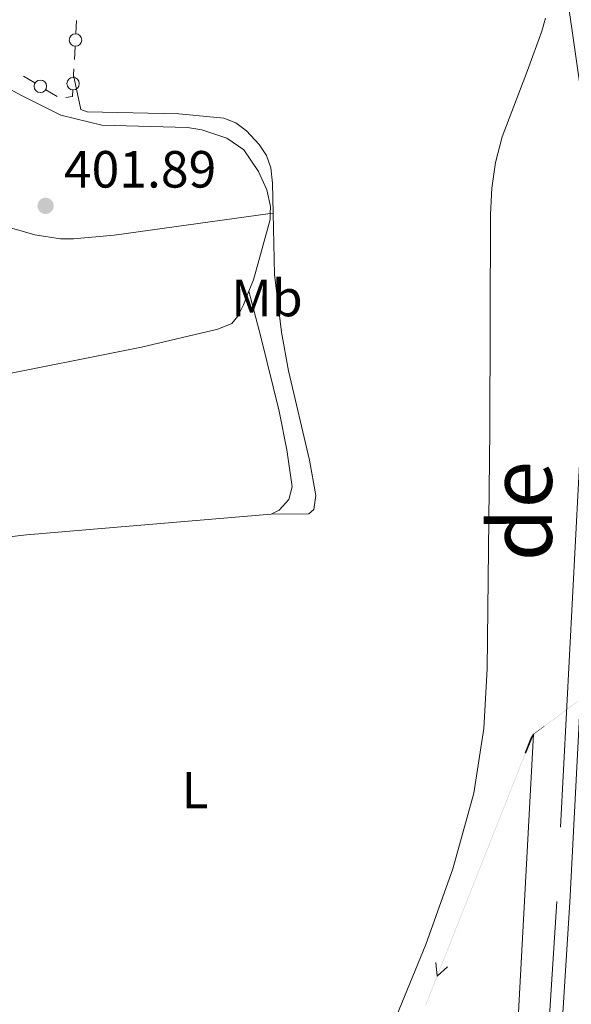
# Model space of a CAD drawing. Units: metres. Extents: x 628833 to 635788, y 683560 to 688316.
# Drawn here: x 630913 to 631018, y 687215 to 687403 of the extents above; entities that cross this region are included whole.
import ezdxf
from ezdxf.enums import TextEntityAlignment as Align

# ---------------------------------------------------------------- set-up
doc = ezdxf.new("R2010")
doc.units = ezdxf.units.M
doc.header["$MEASUREMENT"] = 0
doc.linetypes.add('DGN Style 3', pattern=[107.81580518752295, 77.01128941965925, -30.8045157678637])
for name, color, linetype, lineweight in [('Edificios construcciones cerramientos', 7, 'Continuous', 5), ('Entidades rústicas y varios', 7, 'Continuous', 5), ('Hidrografía', 7, 'Continuous', 5), ('Relieve y altimetría', 7, 'Continuous', 5), ('Textos de rotulación', 7, 'Continuous', 5), ('Trazados', 7, 'Continuous', 5), ('Viales y ferrocarril', 7, 'Continuous', 5)]:
    doc.layers.add(name, color=color, linetype=linetype, lineweight=lineweight)
doc.styles.add('Style-arial', font='arial.shx', dxfattribs={"bigfont": 'arialbig.shx'})
doc.styles.add('Style-Arial Narrow', font='txt')
doc.styles.add('Style-Times New Roman', font='txt')

# ---------------------------------------------------------------- blocks, each defined once
blk = doc.blocks.new('5PATER')
at = {"layer": 'Relieve y altimetría', "linetype": 'Continuous', "lineweight": 5}
h = blk.add_hatch(color=250, dxfattribs=at)
edge = h.paths.add_edge_path()
edge.add_ellipse((0, 0), major_axis=(-1.095731442945027, -1.110710700472634), ratio=0.9994222409660319, start_angle=0, end_angle=360)

msp = doc.modelspace()

# ---------------------------------------------------------------- linework, layer by layer
at = {"layer": 'Edificios construcciones cerramientos', "color": 250, "linetype": 'Continuous', "lineweight": 5}
for p, q in [((630923.798019808, 687403.2638215078, 400.6742967648514), (630923.6624111731, 687400.7680837833, 400.7281809906364)), ((630923.5268025382, 687398.2723460591, 400.7820652164213), (630923.3911939033, 687395.7766083349, 400.8359494422062)), ((630923.2091797395, 687392.423878809, 400.9085173792196), (630923.23, 687392.81, 400.9)), ((630923.2962678587, 687394.0295919278, 400.8736684002556), (630923.23, 687392.81, 400.9)), ((630913.6748498813, 687392.5978096738, 401.0871621941212), (630915.8148382995, 687391.3056889155, 401.0576068944306)), ((630917.9548267177, 687390.0135681569, 401.0280515947401), (630920.0948151357, 687388.7214473987, 400.9984962950495))]:
    msp.add_line(p, q, dxfattribs=at)
at = {"layer": 'Edificios construcciones cerramientos', "color": 250, "linetype": 'Continuous', "lineweight": 5, "extrusion": (-0.003676325869024851, 0.02225144604740146, 0.9997456465406112), "elevation": 13376.8026629671, "flags": 128}
msp.add_lwpolyline([(-734532.5717140466, -575194.1621189406), (-734533.8715718009, -575194.1621189406), (-734534.1306128423, -575195.3339718105)], dxfattribs=at)
at = {"layer": 'Edificios construcciones cerramientos', "color": 250, "linetype": 'Continuous', "lineweight": 5}
for centre in [(630923.5956488487, 687399.5196200775, 400.7551231035288), (630916.8858470598, 687390.6602690632, 401.0428292445854), (630923.140849635, 687391.176589167, 400.9360442333803)]:
    msp.add_circle(centre, 1.192941114496107, dxfattribs=at)
at = {"layer": 'Entidades rústicas y varios', "color": 92, "linetype": 'Continuous', "lineweight": 5}
msp.add_line((630960.8800000001, 687366.28, 401.65), (630961.4099999999, 687366.3500000001, 401.65), dxfattribs=at)
for points in [[(630892.56, 687402.8400000001, 401.6), (630894.06, 687399.3200000001, 401.71), (630913.27, 687388.8800000001, 401.43), (630920.77, 687385.1599999999, 401.41), (630928.6499999999, 687383.21, 401.39), (630945.05, 687382.74, 401.38), (630947.77, 687382.3500000001, 401.38), (630952.56, 687380.74, 401.44), (630955.8400000001, 687378.5, 401.44), (630958.6399999999, 687374.3600000001, 401.48), (630960.23, 687370.8200000001, 401.54), (630960.9099999999, 687367.6200000001, 401.55), (630960.8800000001, 687366.28, 401.61)], [(631013.53, 687403.72, 401.48), (631012.8200000001, 687401.25, 401.48), (631010.1000000001, 687393.69, 401.75), (631005.21, 687380.97, 401.5), (631003.98, 687376.0900000001, 401.59), (631003.25, 687371.1300000001, 401.69), (631002.99, 687366.1300000001, 401.75), (631002.8999999999, 687324.8, 402), (631002.3400000001, 687279.05, 402.25), (631001.75, 687267.6200000001, 402.26), (630999.81, 687255.28, 402.41), (630995.8200000001, 687240.74, 402.69), (630990.6300000001, 687226.29, 403.06), (630977.8400000001, 687194.96, 404.15)], [(630923.23, 687392.81, 400.9), (630924.6200000001, 687386.2, 401.28), (630925.8500000001, 687385.74, 401.28), (630943.3500000001, 687385.3900000001, 401.17), (630951.97, 687384.54, 401.17), (630954.27, 687383.6400000001, 401.17), (630956.31, 687382.1100000001, 401.17), (630958.77, 687379.49, 401.17), (630960.1399999999, 687377.3800000001, 401.18), (630960.96, 687375.0700000001, 401.21), (630961.3, 687372.0900000001, 401.28), (630961.4099999999, 687366.3500000001, 401.4)], [(630841.06, 687348.28, 402.51), (630855.48, 687358.3800000001, 402.38), (630865.8999999999, 687364.4299999999, 402.51), (630868.25, 687365.3200000001, 402.51), (630870.71, 687365.77, 402.51), (630890.23, 687366.8400000001, 402.51), (630898.72, 687366.7, 402.5), (630903.6300000001, 687365.74, 402.42), (630915.8400000001, 687362.2, 402.11), (630920.75, 687361.44, 402.01), (630923.22, 687361.4099999999, 401.98), (630931.01, 687362.1400000001, 401.99), (630960.8800000001, 687366.28, 401.65)], [(630960.8800000001, 687366.28, 401.61), (630960.8600000001, 687365.1200000001, 401.68), (630957.6499999999, 687353.6000000001, 402.13), (630956.77, 687351.3900000001, 402.23)], [(630961.4099999999, 687366.3500000001, 401.4), (630961.6599999999, 687354.5900000001, 401.67), (630963.01, 687343.53, 401.92), (630964.3400000001, 687336.1400000001, 402.07), (630968.3500000001, 687319.06, 402.37), (630969.6000000001, 687312.29, 402.51), (630969.22, 687309.5700000001, 402.91), (630968.26, 687308.79, 403.05), (630961.06, 687308.72, 403.09)], [(630956.77, 687351.3900000001, 402.23), (630955.76, 687348.8200000001, 402.35), (630954.6399999999, 687346.6000000001, 402.32), (630953.52, 687345.21, 402.3), (630950.8200000001, 687344.1200000001, 402.3), (630936.21, 687340.6599999999, 402.36), (630906.1200000001, 687334.7, 402.64), (630903.77, 687334.7, 402.66)], [(630956.77, 687351.3900000001, 402.23), (630959.0700000001, 687342.6799999999, 402.84), (630962.5700000001, 687328.4099999999, 402.73), (630964.06, 687321.03, 402.77), (630965.06, 687313.9299999999, 402.82), (630964.44, 687311.49, 402.92), (630962.5700000001, 687309.48, 403.05), (630961.06, 687308.72, 403.09)], [(630961.06, 687308.72, 403.09), (630914.22, 687304.72, 403.04), (630851.2, 687297.3800000001, 403.04), (630836.9299999999, 687296.02, 403.09)], [(631011.26, 687266.55, 402.66), (631006.47, 687177.75, 403.25), (631004.81, 687140.3, 403.67), (630999.45, 686964.1000000001, 407.04), (630997.5, 686936.7, 407.53), (630994.1000000001, 686906.8600000001, 408.08), (630993.78, 686904.48, 408.13), (630992.75, 686902.22, 408.12), (630990.1499999999, 686901.1799999999, 408.39), (630988.5700000001, 686901.1699999999, 408.39), (630965.78, 686919.3300000001, 408.1)]]:
    msp.add_polyline3d(points, dxfattribs=at)
at = {"layer": 'Hidrografía', "color": 5, "linetype": 'Continuous', "lineweight": 5, "elevation": 402.7015936011248, "flags": 128}
msp.add_lwpolyline([(630994.7892335034, 687221.9589523254), (630992.8005654912, 687220.1909521732), (630992.5803423824, 687222.8315490345)], dxfattribs=at)
at = {"layer": 'Hidrografía', "color": 5, "linetype": 'Continuous', "lineweight": 5, "extrusion": (0.006066935084666076, 0.004508646970656369, 0.999971431792515)}
msp.add_solid([(631005.7034019681, 687246.742652789, 7329.595097529873), (631002.4928451356, 687244.3567934417, 7329.595097529873), (631005.6437554843, 687246.8229167098, 7329.595097529873), (631002.4331986519, 687244.4370573624, 7329.595097529873)], dxfattribs=at)
at = {"layer": 'Hidrografía', "color": 5, "linetype": 'Continuous', "lineweight": 5, "extrusion": (-0.006066935084666096, -0.004508646970656342, -0.999971431792515)}
msp.add_solid([(-631002.4928451356, 687244.3567934417, -7329.595097529868), (-630999.282288303, 687241.9709340943, -7329.595097529868), (-631002.4331986519, 687244.4370573624, -7329.595097529868), (-630999.2226418193, 687242.051198015, -7329.595097529868)], dxfattribs=at)
at = {"layer": 'Hidrografía', "color": 5, "linetype": 'Continuous', "lineweight": 5, "extrusion": (0.006066935085163912, 0.00450864697102628, 0.9999714317925102)}
msp.add_solid([(630999.2822883009, 687241.9709340901, 7329.595098098242), (630997.2335063923, 687240.4484239081, 7329.595098098242), (630999.2226418172, 687242.0511980108, 7329.595098098242), (630997.1738599086, 687240.5286878287, 7329.595098098242)], dxfattribs=at)
at = {"layer": 'Hidrografía', "color": 5, "linetype": 'Continuous', "lineweight": 5, "extrusion": (-0.003540896762699163, -0.008963422610815971, -0.9999535584742003)}
for points in [[(-631004.3682963196, 687211.7109424786, -8796.808262973613), (-631002.8986003454, 687207.9907282721, -8796.808262973613), (-631004.2752909648, 687211.7476848781, -8796.808262973613), (-631002.8055949905, 687208.0274706715, -8796.808262973613)], [(-630997.0198164484, 687193.1098714455, -8796.808262973605), (-630995.5501204742, 687189.3896572391, -8796.808262973605), (-630996.9268110936, 687193.1466138451, -8796.808262973605), (-630995.4571151193, 687189.4263996384, -8796.808262973605)]]:
    msp.add_solid(points, dxfattribs=at)
at = {"layer": 'Hidrografía', "color": 5, "linetype": 'Continuous', "lineweight": 5, "extrusion": (-0.003540896743092375, -0.008963422617985179, -0.9999535584742054)}
for points in [[(-631002.8986003972, 687207.9907283201, -8796.808255528678), (-631001.428904423, 687204.2705141135, -8796.808255528678), (-631002.8055950423, 687208.0274707194, -8796.808255528678), (-631001.3358990682, 687204.3072565127, -8796.808255528678)], [(-630995.550120526, 687189.3896572872, -8796.808255528678), (-630994.0804245517, 687185.6694430804, -8796.808255528678), (-630995.4571151711, 687189.4263996864, -8796.808255528678), (-630993.9874191969, 687185.7061854798, -8796.808255528678)]]:
    msp.add_solid(points, dxfattribs=at)
at = {"layer": 'Hidrografía', "color": 5, "linetype": 'Continuous', "lineweight": 5, "extrusion": (0.00354089673535415, 0.008963422620835758, 0.9999535584742074)}
for points in [[(631001.4289044433, 687204.270514132, 8796.808252604878), (630999.9592084691, 687200.5502999253, 8796.808252604878), (631001.3358990884, 687204.3072565313, 8796.808252604878), (630999.866203114, 687200.5870423247, 8796.808252604878)], [(630989.6713366496, 687174.5088004794, 8796.80825260489), (630988.2016406754, 687170.7885862726, 8796.80825260489), (630989.5783312947, 687174.5455428786, 8796.80825260489), (630988.1086353203, 687170.825328672, 8796.80825260489)]]:
    msp.add_solid(points, dxfattribs=at)
at = {"layer": 'Hidrografía', "color": 5, "linetype": 'Continuous', "lineweight": 5, "extrusion": (0.003540896755026297, 0.00896342261383177, 0.9999535584742004)}
msp.add_solid([(630999.9592084173, 687200.5502998758, 8796.808260204605), (630998.4895124432, 687196.8300856692, 8796.808260204605), (630999.8662030622, 687200.5870422751, 8796.808260204605), (630998.3965070881, 687196.8668280686, 8796.808260204605)], dxfattribs=at)
at = {"layer": 'Hidrografía', "color": 5, "linetype": 'Continuous', "lineweight": 5, "extrusion": (-0.003540896754758955, -0.008963422613154836, -0.9999535584742074)}
msp.add_solid([(-630998.4895124437, 687196.8300856765, -8796.808259570691), (-630997.0198164693, 687193.1098714699, -8796.808259570691), (-630998.3965070886, 687196.8668280762, -8796.808259570691), (-630996.9268111144, 687193.1466138695, -8796.808259570691)], dxfattribs=at)
at = {"layer": 'Hidrografía', "color": 5, "linetype": 'Continuous', "lineweight": 5, "extrusion": (0.0035408967626992, 0.008963422610815957, 0.9999535584742003)}
msp.add_solid([(630994.0804245, 687185.6694430325, 8796.808262973616), (630992.6107285258, 687181.9492288257, 8796.808262973616), (630993.9874191452, 687185.7061854318, 8796.808262973616), (630992.5177231709, 687181.9859712254, 8796.808262973616)], dxfattribs=at)
at = {"layer": 'Hidrografía', "color": 5, "linetype": 'Continuous', "lineweight": 5, "extrusion": (-0.003540896762502343, -0.008963422610317497, -0.9999535584742054)}
msp.add_solid([(-630992.6107285264, 687181.9492288315, -8796.808262506842), (-630991.1410325521, 687178.2290146248, -8796.808262506842), (-630992.5177231715, 687181.985971231, -8796.808262506842), (-630991.0480271972, 687178.2657570244, -8796.808262506842)], dxfattribs=at)
at = {"layer": 'Hidrografía', "color": 5, "linetype": 'Continuous', "lineweight": 5, "extrusion": (-0.003540896762694018, -0.008963422610802725, -0.9999535584742004)}
msp.add_solid([(-630991.1410325518, 687178.2290146194, -8796.808262961249), (-630989.6713365775, 687174.508800413, -8796.808262961249), (-630991.0480271968, 687178.2657570189, -8796.808262961249), (-630989.5783312225, 687174.5455428123, -8796.808262961249)], dxfattribs=at)
at = {"layer": 'Hidrografía', "color": 5, "linetype": 'Continuous', "lineweight": 5, "extrusion": (-0.003540896735424675, -0.008963422621014218, -0.9999535584742055)}
msp.add_solid([(-630988.2016406752, 687170.7885862706, -8796.80825277203), (-630986.731944701, 687167.068372064, -8796.80825277203), (-630988.1086353201, 687170.8253286701, -8796.80825277203), (-630986.638939346, 687167.1051144634, -8796.80825277203)], dxfattribs=at)
at = {"layer": 'Hidrografía', "color": 5, "linetype": 'Continuous', "lineweight": 5, "extrusion": (-0.003540896735354153, -0.008963422620835758, -0.9999535584742074)}
msp.add_solid([(-630986.7319447012, 687167.068372066, -8796.808252604891), (-630985.2622487268, 687163.3481578594, -8796.808252604891), (-630986.6389393461, 687167.1051144653, -8796.808252604891), (-630985.1692433719, 687163.3849002589, -8796.808252604891)], dxfattribs=at)
at = {"layer": 'Viales y ferrocarril', "color": 250, "linetype": 'Continuous', "lineweight": 5}
msp.add_polyline3d([(631016.0800000001, 687201, 404.03), (631018.19, 687234.3600000001, 403.67), (631022.9099999999, 687325.51, 402.67), (631024, 687353.03, 402.29), (631024.0700000001, 687365.73, 402.12), (631023.1000000001, 687387.71, 402.06), (631020.99, 687403.9099999999, 401.83), (631018.47, 687416.97, 401.69), (631018.1499999999, 687422.0700000001, 401.63), (631018.4199999999, 687426.79, 401.52), (631019.8999999999, 687434.78, 401.58), (631023.5900000001, 687443.6599999999, 402.03), (631028.8500000001, 687451.94, 401.92), (631040.1200000001, 687471.3800000001, 400.58), (631060.52, 687505.4199999999, 398.93), (631070.51, 687519.55, 398.5), (631105.9299999999, 687568.03, 397.47), (631117.22, 687589.21, 397.03), (631126.3200000001, 687610.25, 396.15), (631130.4199999999, 687618.79, 395.78)], dxfattribs=at)
at = {"layer": 'Viales y ferrocarril', "color": 250, "linetype": 'DGN Style 3', "lineweight": 5}
msp.add_polyline3d([(631017.73, 687407.56, 401.79), (631020.6000000001, 687387.49, 402.06), (631021.5700000001, 687365.6799999999, 402.12), (631021.5, 687353.0800000001, 402.29), (631020.4099999999, 687325.6300000001, 402.67), (631015.69, 687234.51, 403.67), (631013.04, 687192.5800000001, 403.94)], dxfattribs=at)

# ---------------------------------------------------------------- block references
at = {"layer": 'Relieve y altimetría', "color": 250, "linetype": 'Continuous', "lineweight": 5}
msp.add_blockref('5PATER', (630917.8800000001, 687367.76, 401.89), dxfattribs=at)

# ---------------------------------------------------------------- texts
at = {"layer": 'Entidades rústicas y varios', "color": 92, "linetype": 'Continuous', "lineweight": 5, "style": 'Style-Arial Narrow'}
for s, p in [('Mb', (630960.2398759681, 687350.1000099999, 401.95)), ('L', (630946.4711652175, 687255.8300099999, 403.16))]:
    msp.add_text(s, height=7.000020000000001, dxfattribs=at).set_placement(p, align=Align.MIDDLE_CENTER)
at = {"layer": 'Textos de rotulación', "color": 250, "linetype": 'Continuous', "lineweight": 5, "style": 'Style-arial'}
msp.add_text('401.89', height=7.000020000000001, dxfattribs=at).set_placement((630921.3800000001, 687371.26, 401.89))
at = {"layer": 'Trazados', "color": 51, "linetype": 'Continuous', "lineweight": 5, "style": 'Style-Times New Roman'}
msp.add_text('de', height=11.999934, rotation=90, dxfattribs=at).set_placement((631014.75, 687299.6599999999, 402.77))

# ---------------------------------------------------------------- meshes
at = {"layer": 'Hidrografía', "color": 5, "linetype": 'Continuous', "lineweight": 5}
mesh = msp.add_polyface(dxfattribs=at)
corners = [(631011.303537678, 687266.5254140168, 402.6600000001341), (631010.8252348527, 687265.67841943, 402.2300000000619), (631009.7488230965, 687262.953591737, 402.2582698219061), (631009.6558171585, 687262.9903326603, 402.2582698218835), (631010.7347651469, 687265.7215805699, 402.2300000001248), (631011.2164623216, 687266.5745859826, 402.6600000001849)]
mesh.append_faces([[corners[k] for k in face] for face in [(1, 5, 0), (3, 1, 2)]], dxfattribs={"vtx0": -1, "color": 5})
mesh.append_faces([[corners[k] for k in face] for face in [(5, 1, 4), (4, 1, 3)]], dxfattribs={"vtx0": -1, "vtx1": -1, "color": 5})

doc.saveas('drawing.dxf')
